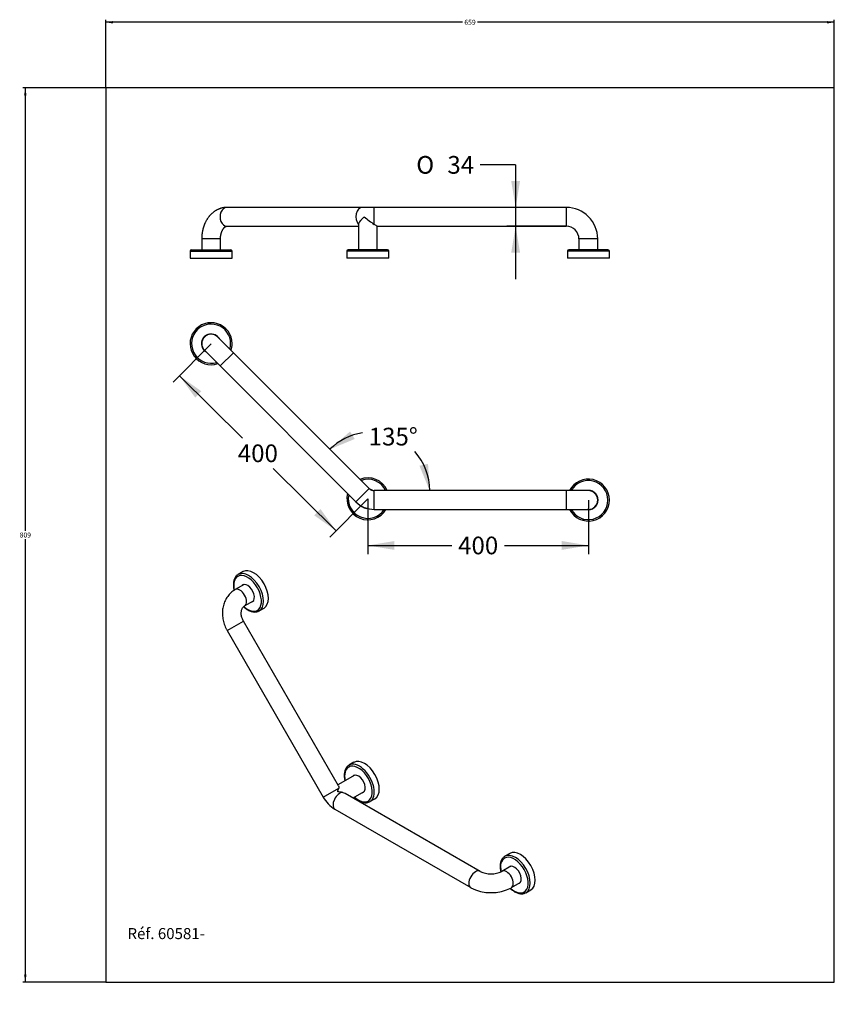
# Model space of a CAD drawing. Units: millimetres. Extents: x -58 to 679, y 0 to 891.
import ezdxf
from ezdxf import colors
from ezdxf.entities.mleader import LeaderData, LeaderLine
from ezdxf.enums import TextEntityAlignment as Align
from ezdxf.math import Vec2, Vec3

# ---------------------------------------------------------------- set-up
doc = ezdxf.new("R2010")
doc.units = ezdxf.units.MM
for name, color, linetype in [('60338-ROSACE', 7, 'Continuous'), ('60581-BARRE', 7, 'Continuous'), ('cadre', 7, 'Continuous'), ('Cartouche', 7, 'Continuous'), ('cotation', 7, 'Continuous'), ('Default', 7, 'Continuous')]:
    doc.layers.add(name, color=color, linetype=linetype)
doc.styles.add('SEACAD_Arial', font='txt')
doc.styles.add('SEACAD_ArialB', font='arialbd.ttf')
doc.styles.add('SEACAD_Solid_Edge_ANSI1_SymbolsB', font='semeca1.ttf')
doc.dimstyles.new('AA', dxfattribs={"dimtxt": 4.5, "dimasz": 6.75, "dimexe": 2.25, "dimexo": 0, "dimgap": 1.125, "dimtad": 0, "dimtih": 1, "dimtoh": 1, "dimdec": 0, "dimtxsty": 'SEACAD_Arial', "dimblk1": '_SE_FILLED', "dimblk2": '_SE_FILLED', "dimsah": 1, "dimcen": 0, "dimadec": 0, "dimazin": 0, "dimtfac": 0.7, "dimtdec": 3, "dimtmove": 0, "dimatfit": 3, "dimfxl": 1, "dimtolj": 1, "dimarcsym": 0})
doc.dimstyles.new('ISO', dxfattribs={"dimtxt": 16, "dimasz": 24, "dimexe": 8, "dimexo": 0, "dimgap": 4, "dimtad": 0, "dimtih": 1, "dimtoh": 1, "dimdec": 0, "dimlfac": 2, "dimrnd": 10, "dimtxsty": 'SEACAD_Arial', "dimblk1": '_SE_FILLED', "dimblk2": '_SE_FILLED', "dimsah": 1, "dimcen": 0, "dimadec": 0, "dimazin": 0, "dimtfac": 0.7, "dimtdec": 4, "dimtmove": 0, "dimatfit": 3, "dimfxl": 1, "dimtolj": 1, "dimarcsym": 0})

# ---------------------------------------------------------------- blocks, each defined once
blk = doc.blocks.new('_DOT')
at = {"color": 0}
blk.add_line((0, 0), (-1, 0), dxfattribs=at)
at = {"color": 0, "const_width": 0.333}
blk.add_lwpolyline([(-0.1665, 0, 1), (0.1665, 0, 1)], format="xyb", close=True, dxfattribs=at)
blk = doc.blocks.new('SE')
at = {"layer": '60338-ROSACE', "color": 7, "linetype": 'Continuous'}
for p, q in [((96.4, 681.04), (134.4, 681.04)), ((96.4, 681.04), (96.4, 674.69)), ((97.7, 682.34), (133.1, 682.34)), ((134.4, 674.69), (134.4, 681.04)), ((276.29, 681.04), (238.29, 681.04)), ((238.29, 681.04), (238.29, 674.69)), ((274.99, 682.34), (239.59, 682.34)), ((276.29, 674.69), (276.29, 681.04)), ((475.82, 681.04), (437.82, 681.04)), ((437.82, 681.04), (437.82, 674.69)), ((474.52, 682.34), (439.12, 682.34)), ((475.82, 674.69), (475.82, 681.04)), ((96.4, 674.69), (134.4, 674.69)), ((276.29, 674.69), (238.29, 674.69)), ((475.82, 674.69), (437.82, 674.69))]:
    blk.add_line(p, q, dxfattribs=at)
for centre, start, end in [((97.7, 681.04), 90, 180), ((133.1, 681.04), 0, 90), ((239.59, 681.04), 90, 180), ((274.99, 681.04), 0, 90), ((439.12, 681.04), 90, 180), ((474.52, 681.04), 0, 90)]:
    blk.add_arc(centre, 1.3, start, end, dxfattribs=at)
at = {"layer": '60581-BARRE', "color": 7, "linetype": 'Continuous'}
for p, q in [((252.43, 720.69), (129.54, 720.69)), ((263.04, 720.69), (252.43, 720.69)), ((263.04, 705.41), (263.04, 720.69)), ((436.82, 720.69), (263.04, 720.69)), ((436.82, 720.69), (436.82, 703.69)), ((129.54, 703.69), (248.79, 703.69)), ((248.79, 705.22), (248.79, 682.34)), ((265.71, 703.69), (436.82, 703.69)), ((265.79, 682.34), (265.79, 703.69)), ((123.9, 692.19), (106.9, 692.19)), ((106.9, 692.19), (106.9, 682.34)), ((123.9, 682.34), (123.9, 692.19)), ((465.32, 692.19), (448.32, 692.19)), ((448.32, 692.19), (448.32, 682.34)), ((465.32, 682.34), (465.32, 692.19))]:
    blk.add_line(p, q, dxfattribs=at)
for centre, radius, start, end in [((436.82, 692.19), 28.5, 0, 90), ((323.95, 795.56), 108.8, 230.02178, 235.95535), ((436.82, 692.19), 11.5, 0, 90)]:
    blk.add_arc(centre, radius, start, end, dxfattribs=at)
for centre, major_axis, start_param, end_param in [((129.54, 712.19), (0, 8.5), 0, 3.141593), ((252.43, 712.19), (0, -8.5), 3.141593, 5.635689)]:
    blk.add_ellipse(centre, major_axis=major_axis, ratio=0.707107, start_param=start_param, end_param=end_param, dxfattribs=at)
for points, knots in [([(129.54, 720.69), (129.34, 720.69), (128.92, 720.68), (128.2, 720.65), (127.42, 720.57), (126.64, 720.47), (125.87, 720.33), (125.1, 720.16), (124.34, 719.95), (123.58, 719.71), (122.83, 719.45), (122.09, 719.15), (121.35, 718.81), (120.63, 718.45), (119.92, 718.06), (119.22, 717.63), (118.53, 717.17), (117.85, 716.69), (117.18, 716.17), (116.53, 715.63), (115.9, 715.05), (115.28, 714.45), (114.68, 713.82), (114.09, 713.16), (113.53, 712.48), (112.98, 711.77), (112.45, 711.04), (111.95, 710.28), (111.46, 709.5), (111, 708.7), (110.56, 707.88), (110.15, 707.04), (109.75, 706.19), (109.39, 705.32), (109.04, 704.43), (108.72, 703.53), (108.43, 702.61), (108.16, 701.69), (107.92, 700.75), (107.7, 699.8), (107.51, 698.85), (107.34, 697.88), (107.2, 696.92), (107.09, 695.94), (107, 694.96), (106.94, 693.99), (106.91, 693.04), (106.9, 692.49), (106.9, 692.19)], [0, 0, 0, 0, 0.014739, 0.035327, 0.055912, 0.076506, 0.097122, 0.11777, 0.138463, 0.159212, 0.180026, 0.200917, 0.221893, 0.242963, 0.264134, 0.285412, 0.306802, 0.328308, 0.34993, 0.37167, 0.393527, 0.415497, 0.437575, 0.459757, 0.482034, 0.5044, 0.526845, 0.549361, 0.571937, 0.594564, 0.617234, 0.639939, 0.66267, 0.68542, 0.708184, 0.730956, 0.75373, 0.776505, 0.799277, 0.822044, 0.844807, 0.867564, 0.890316, 0.913063, 0.935808, 0.95855, 0.981292, 1, 1, 1, 1]), ([(123.9, 692.19), (123.9, 692.3), (123.9, 692.58), (123.92, 693.11), (123.96, 693.71), (124.01, 694.32), (124.09, 694.92), (124.18, 695.5), (124.29, 696.08), (124.42, 696.65), (124.56, 697.2), (124.72, 697.74), (124.89, 698.25), (125.07, 698.75), (125.27, 699.23), (125.47, 699.68), (125.69, 700.12), (125.91, 700.53), (126.14, 700.91), (126.37, 701.27), (126.61, 701.6), (126.84, 701.9), (127.08, 702.18), (127.31, 702.43), (127.54, 702.66), (127.76, 702.86), (127.98, 703.03), (128.19, 703.18), (128.39, 703.31), (128.58, 703.42), (128.76, 703.5), (128.92, 703.57), (129.08, 703.62), (129.24, 703.66), (129.39, 703.68), (129.48, 703.69), (129.54, 703.69)], [0, 0, 0, 0, 0.013753, 0.041885, 0.070006, 0.098104, 0.126169, 0.154192, 0.182165, 0.21008, 0.237931, 0.265712, 0.29342, 0.321055, 0.348617, 0.376111, 0.403543, 0.430927, 0.458277, 0.485617, 0.512968, 0.540362, 0.567842, 0.595461, 0.623285, 0.651399, 0.679903, 0.708925, 0.738627, 0.769217, 0.800972, 0.834272, 0.869668, 0.908016, 0.950782, 1, 1, 1, 1]), ([(254.04, 712.19), (253.69, 711.88), (253.34, 711.57), (252.68, 710.96), (252.36, 710.66), (251.44, 709.75), (250.89, 709.14), (249.96, 707.99), (249.58, 707.43), (249.01, 706.36), (248.84, 705.86), (248.8, 705.41)], [0, 0, 0, 0, 0.125, 0.125, 0.25, 0.25, 0.5, 0.5, 0.75, 0.75, 1, 1, 1, 1]), ([(265.72, 703.69), (265.71, 703.69), (265.69, 703.69), (265.57, 703.72), (265.38, 703.81), (264.88, 704.12), (264.57, 704.33), (263.87, 704.83), (263.47, 705.11), (263.04, 705.41)], [0.6070385, 0.6070385, 0.6070385, 0.6070385, 0.625, 0.625, 0.75, 0.75, 0.875, 0.875, 1, 1, 1, 1])]:
    blk.add_open_spline(points, degree=3, knots=knots, dxfattribs=at)
blk.add_open_spline([(248.8, 705.41), (248.8, 705.35), (248.79, 705.28), (248.79, 705.22)], degree=3, dxfattribs=at)
blk = doc.blocks.new('SE1')
at = {"layer": '60338-ROSACE', "color": 7, "linetype": 'Continuous'}
for p, q in [((113.93, 605.96), (113.91, 606.11)), ((116.33, 606.04), (116.34, 606.19)), ((106.85, 598.41), (106.7, 598.43)), ((108.37, 602.44), (108.25, 602.53)), ((110.01, 604.19), (109.92, 604.31)), ((120.36, 604.52), (120.44, 604.64)), ((122.1, 602.88), (122.22, 602.97)), ((106.93, 596.02), (106.78, 596)), ((108.7, 592.1), (108.58, 592)), ((110.43, 590.44), (110.36, 590.34)), ((259.47, 465.63), (259.49, 465.68)), ((261.71, 464.7), (261.74, 464.75)), ((455.35, 464.57), (455.33, 464.69)), ((457.75, 464.62), (457.76, 464.77)), ((461.78, 463.09), (461.86, 463.22)), ((463.52, 461.46), (463.64, 461.55)), ((465.3, 457.53), (465.44, 457.56)), ((465.37, 455.14), (465.52, 455.12)), ((252.93, 449.8), (252.85, 449.67)), ((255.14, 448.88), (255.1, 448.74)), ((455.9, 447.52), (455.88, 447.37)), ((458.29, 447.59), (458.31, 447.44)), ((462.21, 449.37), (462.31, 449.25)), ((463.85, 451.11), (463.97, 451.02))]:
    blk.add_line(p, q, dxfattribs=at)
for centre, radius, start, end in [((115.4, 597.49), 19, 0, 288.42503), ((115.4, 597.49), 17.7, 0, 286.29984), ((115.4, 597.49), 8.75, 31.27087, 238.72913), ((115.4, 597.49), 8.6, 99.81634, 128.81634), ((115.4, 597.49), 8.6, 54.81634, 83.81634), ((115.4, 597.49), 8.6, 144.81634, 173.81634), ((115.4, 597.49), 8.6, 36.25399, 38.81634), ((115.4, 597.49), 17.7, 343.70016, 0), ((115.4, 597.49), 19, 341.57497, 0), ((115.4, 597.49), 8.6, 189.81634, 218.81634), ((257.29, 457.21), 19, 22.78494, 112.21506), ((257.29, 457.21), 17.7, 24.56448, 110.43552), ((456.82, 456.07), 19, 0, 153.42503), ((456.82, 456.07), 17.7, 0, 151.29984), ((257.29, 457.21), 8.75, 58.56204, 76.43796), ((456.82, 456.07), 8.75, 0, 103.72913), ((456.82, 456.07), 8.6, 54.81634, 83.81634), ((257.29, 457.21), 19, 165.49502, 329.50498), ((257.29, 457.21), 17.7, 168.00655, 326.99345), ((456.82, 456.07), 19, 206.57497, 0), ((456.82, 456.07), 17.7, 208.70016, 0), ((456.82, 456.07), 8.75, 256.27087, 0), ((456.82, 456.07), 8.6, 9.81634, 38.81634), ((456.82, 456.07), 8.6, 324.81634, 353.81634), ((257.29, 457.21), 8.75, 230.24615, 264.75385), ((257.29, 457.21), 8.6, 236.53519, 239.5), ((257.29, 457.21), 8.6, 255.5, 258.46481), ((456.82, 456.07), 8.6, 261.25399, 263.81634), ((456.82, 456.07), 8.6, 279.81634, 308.81634)]:
    blk.add_arc(centre, radius, start, end, dxfattribs=at)
at = {"layer": '60581-BARRE', "color": 7, "linetype": 'Continuous'}
for p, q in [((135.55, 589.36), (121.41, 603.5)), ((109.39, 591.48), (123.53, 577.33)), ((135.55, 589.36), (123.53, 577.33)), ((258.44, 466.47), (135.55, 589.36)), ((123.53, 577.33), (246.42, 454.45)), ((246.42, 454.45), (258.44, 466.47)), ((263.04, 447.57), (263.04, 464.57)), ((436.82, 464.57), (263.04, 464.57)), ((436.82, 464.57), (436.82, 447.57)), ((456.82, 464.57), (436.82, 464.57)), ((263.04, 447.57), (436.82, 447.57)), ((436.82, 447.57), (456.82, 447.57))]:
    blk.add_line(p, q, dxfattribs=at)
for centre, radius, start, end in [((115.4, 597.49), 8.5, 45, 225), ((263.04, 471.07), 6.5, 225, 247.48431), ((263.04, 471.07), 6.5, 247.48431, 270), ((456.82, 456.07), 8.5, 0, 90), ((263.04, 471.07), 23.5, 225, 247.51055), ((456.82, 456.07), 8.5, 270, 0), ((263.04, 471.07), 23.5, 247.51055, 270)]:
    blk.add_arc(centre, radius, start, end, dxfattribs=at)
blk = doc.blocks.new('SE2')
at = {"layer": '60338-ROSACE', "color": 7, "linetype": 'Continuous'}
for p, q in [((144.35, 391.31), (139.86, 388.72)), ((144.84, 379.62), (144.26, 379.29)), ((153.23, 364.45), (153.2, 364.43)), ((158.86, 355.81), (163.35, 358.4)), ((244.68, 218.85), (240.19, 216.25)), ((259.19, 183.34), (263.68, 185.94)), ((385.77, 136.46), (381.28, 133.86)), ((386.26, 124.77), (385.68, 124.43)), ((394.66, 109.59), (394.62, 109.58)), ((400.28, 100.96), (404.77, 103.55))]:
    blk.add_line(p, q, dxfattribs=at)
for centre, major_axis, start_param, end_param in [((153.85, 374.86), (-9.5, 16.45), 3.141593, 6.283185), ((148.44, 371.73), (-8.85, 15.33), 0, 1.068228), ((148.44, 371.73), (-8.85, 15.33), 2.077806, 6.283185), ((149.36, 372.26), (-9.5, 16.45), 0, 0.027488), ((149.36, 372.26), (-9.5, 16.45), 3.141593, 6.283185), ((148.44, 371.73), (-4.37, 7.58), 0, 0.239619), ((148.44, 371.73), (-4.37, 7.58), 2.901974, 6.283185), ((149.29, 372.22), (4.37, -7.58), 3.23872, 3.305928), ((149.36, 372.26), (-9.5, 16.45), 3.124946, 3.141593), ((248.78, 199.27), (-8.85, 15.33), 0, 1.069884), ((248.78, 199.27), (-8.85, 15.33), 2.071709, 6.283185), ((249.69, 199.8), (-9.5, 16.45), 0, 0.02592), ((249.69, 199.8), (-9.5, 16.45), 3.140807, 6.283185), ((254.18, 202.39), (-9.5, 16.45), 3.141593, 6.283185), ((248.78, 199.27), (-4.37, 7.58), 0, 0.239619), ((248.78, 199.27), (-4.37, 7.58), 2.901974, 6.283185), ((389.86, 116.88), (-8.85, 15.33), 2.07032, 6.283185), ((390.78, 117.41), (-9.5, 16.45), 0, 0.027488), ((390.78, 117.41), (-9.5, 16.45), 3.141593, 6.283185), ((395.27, 120), (-9.5, 16.45), 3.141593, 6.283185), ((389.86, 116.88), (-8.85, 15.33), 0, 1.063617), ((389.86, 116.88), (-4.37, 7.58), 2.901974, 6.283185), ((389.86, 116.88), (-4.37, 7.58), 0, 0.239619), ((390.71, 117.37), (4.37, -7.58), 3.23872, 3.305928), ((390.78, 117.41), (-9.5, 16.45), 3.124946, 3.141593)]:
    blk.add_ellipse(centre, major_axis=major_axis, ratio=0.57735, start_param=start_param, end_param=end_param, dxfattribs=at)
for points, knots in [([(139.58, 388.52), (139.29, 388.34), (138.72, 387.96), (137.88, 387.09), (137.11, 386.02), (136.48, 384.78), (136, 383.4), (135.68, 381.87), (135.53, 380.23), (135.54, 378.5), (135.72, 376.69), (135.97, 375.32), (136.15, 374.56), (136.18, 374.43)], [0, 0, 0, 0, 0.0247519, 0.0582793, 0.0920329, 0.1262588, 0.1610396, 0.1963026, 0.2318897, 0.2676398, 0.3034279, 0.3391836, 0.3466294, 0.3466294, 0.3466294, 0.3466294]), ([(144.8, 359.62), (144.88, 359.55), (145.43, 359.04), (146.48, 358.16), (147.96, 357.11), (149.47, 356.24), (150.98, 355.56), (152.49, 355.09), (153.97, 354.82), (155.4, 354.78), (156.74, 354.96), (157.86, 355.29), (158.42, 355.6), (158.67, 355.73)], [0.653665, 0.653665, 0.653665, 0.653665, 0.659834, 0.695601, 0.7314521, 0.7673899, 0.8033961, 0.8393923, 0.8752388, 0.9107444, 0.9457152, 0.9800602, 1, 1, 1, 1]), ([(239.92, 216.08), (239.56, 215.83), (238.93, 215.38), (238.05, 214.43), (237.3, 213.32), (236.71, 212.05), (236.26, 210.64), (235.98, 209.09), (235.86, 207.43), (235.9, 205.67), (236.11, 203.86), (236.36, 202.62), (236.5, 202)], [0, 0, 0, 0, 0.0317496, 0.0651056, 0.098746, 0.1328861, 0.1675743, 0.2027146, 0.2381434, 0.2737069, 0.3092879, 0.3445148, 0.3445148, 0.3445148, 0.3445148]), ([(245.01, 187.27), (245.23, 187.07), (245.91, 186.44), (247.1, 185.47), (248.59, 184.46), (250.1, 183.62), (251.62, 182.98), (253.12, 182.55), (254.59, 182.33), (256.01, 182.33), (257.33, 182.55), (258.42, 182.91), (258.95, 183.23), (259.17, 183.36)], [0.6475014, 0.6475014, 0.6475014, 0.6475014, 0.6636595, 0.699239, 0.7349038, 0.7706531, 0.806463, 0.8422376, 0.8778293, 0.9130408, 0.9476909, 0.9817216, 1, 1, 1, 1]), ([(381, 133.67), (380.71, 133.48), (380.14, 133.1), (379.3, 132.24), (378.53, 131.17), (377.9, 129.93), (377.42, 128.54), (377.11, 127.02), (376.95, 125.38), (376.97, 123.64), (377.14, 121.83), (377.39, 120.5), (377.55, 119.78), (377.57, 119.69)], [0, 0, 0, 0, 0.0247519, 0.0582793, 0.0920329, 0.1262588, 0.1610396, 0.1963026, 0.2318897, 0.2676398, 0.3034279, 0.3391836, 0.3444719, 0.3444719, 0.3444719, 0.3444719]), ([(386.06, 104.92), (386.19, 104.79), (386.8, 104.23), (387.9, 103.31), (389.38, 102.26), (390.89, 101.39), (392.41, 100.71), (393.91, 100.23), (395.39, 99.97), (396.82, 99.92), (398.16, 100.1), (399.29, 100.43), (399.85, 100.74), (400.09, 100.88)], [0.649646, 0.649646, 0.649646, 0.649646, 0.659834, 0.695601, 0.7314521, 0.7673899, 0.8033961, 0.8393923, 0.8752388, 0.9107444, 0.9457152, 0.9800602, 1, 1, 1, 1])]:
    blk.add_open_spline(points, degree=3, knots=knots, dxfattribs=at)
at = {"layer": '60581-BARRE', "color": 7, "linetype": 'Continuous'}
for p, q in [((145.23, 379.69), (137.23, 375.07)), ((145.73, 360.35), (153.73, 364.97)), ((129.97, 337.98), (144.69, 346.48)), ((230.65, 197.6), (144.69, 346.48)), ((129.97, 337.98), (216.87, 187.47)), ((245.56, 207.23), (230.21, 198.36)), ((216.87, 187.47), (230.88, 195.56)), ((358.86, 120.22), (236.84, 190.67)), ((243.86, 186.62), (254.06, 192.51)), ((227.48, 176.44), (350.36, 105.5)), ((386.65, 124.84), (378.65, 120.22)), ((387.15, 105.5), (395.15, 110.12))]:
    blk.add_line(p, q, dxfattribs=at)
for centre, radius, start, end in [((243.14, 202.14), 30.09, 209.162, 238.62837), ((207.19, 200.07), 24.11, 340.85205, 349.21428), ((229.41, 169.43), 22.74, 76.63333, 88.60158), ((368.75, 140.92), 22.94, 244.45379, 295.5462), ((368.75, 140.76), 39.78, 242.45779, 297.54221)]:
    blk.add_arc(centre, radius, start, end, dxfattribs=at)
for centre, major_axis, start_param, end_param in [((141.48, 367.71), (4.25, -7.36), 0.000365, 3.141593), ((231.73, 183.81), (4.25, 7.36), 0.273572, 3.141593), ((354.61, 112.86), (4.25, 7.36), 0.003188, 3.141847), ((382.9, 112.86), (-4.25, 7.36), 3.141321, 6.279738)]:
    blk.add_ellipse(centre, major_axis=major_axis, ratio=0.57735, start_param=start_param, end_param=end_param, dxfattribs=at)
for points, knots in [([(137.23, 375.07), (136.76, 374.79), (135.78, 374.2), (134.17, 372.99), (132.54, 371.5), (131.06, 369.84), (129.74, 368.03), (128.59, 366.09), (127.62, 364.02), (126.83, 361.85), (126.23, 359.58), (125.84, 357.24), (125.64, 354.83), (125.65, 352.39), (125.87, 349.93), (126.28, 347.47), (126.9, 345.03), (127.71, 342.64), (128.74, 340.23), (129.51, 338.82), (129.97, 337.98)], [0, 0, 0, 0, 0.036891, 0.091704, 0.146495, 0.201359, 0.256393, 0.311679, 0.36728, 0.423237, 0.479565, 0.536257, 0.593284, 0.650605, 0.708172, 0.765936, 0.823854, 0.881892, 0.940022, 1, 1, 1, 1]), ([(144.69, 346.48), (144.56, 346.71), (144.22, 347.33), (143.67, 348.52), (143.18, 349.96), (142.84, 351.4), (142.66, 352.81), (142.64, 354.16), (142.76, 355.43), (143.01, 356.58), (143.37, 357.61), (143.84, 358.51), (144.39, 359.27), (145.03, 359.9), (145.47, 360.19), (145.73, 360.35)], [0, 0, 0, 0, 0.03572, 0.11232, 0.188874, 0.265339, 0.341766, 0.418276, 0.495119, 0.572716, 0.65173, 0.733165, 0.818508, 0.909895, 1, 1, 1, 1]), ([(230.65, 197.6), (230.67, 197.57), (230.68, 197.54), (230.92, 197.05), (231, 196.35), (230.88, 195.56)], [0.7329409, 0.7329409, 0.7329409, 0.7329409, 0.75, 0.75, 1, 1, 1, 1]), ([(234.67, 191.56), (235.25, 191.4), (235.8, 191.2), (236.5, 190.86), (236.67, 190.77), (236.84, 190.67)], [0, 0, 0, 0, 0.125, 0.125, 0.1667748, 0.1667748, 0.1667748, 0.1667748])]:
    blk.add_open_spline(points, degree=3, knots=knots, dxfattribs=at)
blk = doc.blocks.new('DMBLK39')
at = {"layer": 'Cartouche', "linetype": 'Continuous'}
for points in [[(281.29, 410.99), (281.29, 418.99), (257.29, 414.99)], [(432.82, 410.99), (456.82, 414.99), (432.82, 418.99)]]:
    blk.add_hatch(color=7, dxfattribs=at).paths.add_polyline_path(points)
at = {"layer": 'Cartouche', "color": 7, "linetype": 'Continuous'}
for p, q in [((257.29, 457.21), (257.29, 406.99)), ((456.82, 456.07), (456.82, 406.99)), ((257.29, 414.99), (333.33, 414.99)), ((380.79, 414.99), (456.82, 414.99))]:
    blk.add_line(p, q, dxfattribs=at)
at = {"layer": 'Cartouche', "color": 7, "linetype": 'Continuous', "style": 'SEACAD_ArialB'}
blk.add_text('400', height=16, dxfattribs=at).set_placement((338.93, 422.99), align=Align.TOP_LEFT)
blk = doc.blocks.new('_SE_FILLED')
at = {"color": 0}
blk.add_line((0, 0), (-1, 0), dxfattribs=at)
blk.add_solid([(0, 0), (-1, -0.1665), (-1, 0.1665), (0, 0)], dxfattribs=at)
blk = doc.blocks.new('DMBLK40')
at = {"layer": 'Cartouche', "linetype": 'Continuous'}
for points in [[(100.99, 548.78), (106.62, 554.46), (86.74, 568.49)], [(208.75, 442.24), (228.63, 428.21), (214.38, 447.93)]]:
    blk.add_hatch(color=7, dxfattribs=at).paths.add_polyline_path(points)
at = {"layer": 'Cartouche', "color": 7, "linetype": 'Continuous'}
for p, q in [((115.4, 597.49), (81.11, 562.8)), ((143.93, 511.95), (86.74, 568.49)), ((228.63, 428.21), (171.44, 484.75)), ((257.29, 457.21), (223.01, 422.52))]:
    blk.add_line(p, q, dxfattribs=at)
at = {"layer": 'Cartouche', "color": 7, "linetype": 'Continuous', "style": 'SEACAD_ArialB'}
blk.add_text('400', height=16, dxfattribs=at).set_placement((139.55, 506.35), align=Align.TOP_LEFT)
blk = doc.blocks.new('DMBLK41')
at = {"layer": 'Cartouche', "linetype": 'Continuous'}
for points in [[(241.17, 518.09), (222.93, 501.98), (245.41, 511.3)], [(303.95, 487.05), (313.25, 464.57), (311.75, 488.85)]]:
    blk.add_hatch(color=7, dxfattribs=at).paths.add_polyline_path(points)
at = {"layer": 'Cartouche', "color": 7, "linetype": 'Continuous'}
for start, end in [(98.62278, 135), (0, 41.82168)]:
    blk.add_arc((260.34, 464.57), 52.9, start, end, dxfattribs=at)
at = {"layer": 'Cartouche', "color": 7, "linetype": 'Continuous', "style": 'SEACAD_ArialB'}
blk.add_text('135°', height=16, dxfattribs=at).set_placement((258.01, 521.44), align=Align.TOP_LEFT)
blk = doc.blocks.new('GDimGGroup')
at = {"layer": 'Cartouche', "linetype": 'Continuous'}
for points in [[(387.01, 744.69), (391.01, 720.69), (395.01, 744.69)], [(387.01, 679.69), (395.01, 679.69), (391.01, 703.69)]]:
    blk.add_hatch(color=7, dxfattribs=at).paths.add_polyline_path(points)
at = {"layer": 'Cartouche', "color": 7, "linetype": 'Continuous'}
for p, q in [((391.01, 759.22), (359.01, 759.22)), ((391.01, 759.22), (391.01, 655.69)), ((436.82, 720.69), (383.01, 720.69)), ((436.82, 703.69), (383.01, 703.69))]:
    blk.add_line(p, q, dxfattribs=at)
for s, style, p in [('O', 'SEACAD_Solid_Edge_ANSI1_SymbolsB', (301.11, 767.22)), ('34', 'SEACAD_ArialB', (329.23, 767.22))]:
    blk.add_text(s, height=16, dxfattribs=dict(at, style=style)).set_placement(p, align=Align.TOP_LEFT)
blk = doc.blocks.new('DMBLK42')
at = {"layer": 'cotation', "linetype": 'Continuous'}
for points in [[(26.75, 889.31), (20, 888.18), (26.75, 887.06)], [(672.67, 889.31), (672.67, 887.06), (679.42, 888.18)]]:
    blk.add_hatch(color=7, dxfattribs=at).paths.add_polyline_path(points)
at = {"layer": 'cotation', "color": 7, "linetype": 'Continuous'}
for p, q in [((20, 828.85), (20, 890.43)), ((343.03, 888.18), (20, 888.18)), ((679.42, 888.18), (356.38, 888.18)), ((679.42, 828.85), (679.42, 890.43))]:
    blk.add_line(p, q, dxfattribs=at)
at = {"layer": 'cotation', "color": 7, "linetype": 'Continuous', "style": 'SEACAD_ArialB'}
blk.add_text('659', height=4.5, dxfattribs=at).set_placement((344.61, 890.43), align=Align.TOP_LEFT)
blk = doc.blocks.new('DMBLK43')
at = {"layer": 'cotation', "linetype": 'Continuous'}
for points in [[(-53.85, 822.1), (-51.6, 822.1), (-52.72, 828.85)], [(-53.85, 26.75), (-52.72, 20), (-51.6, 26.75)]]:
    blk.add_hatch(color=7, dxfattribs=at).paths.add_polyline_path(points)
at = {"layer": 'cotation', "color": 7, "linetype": 'Continuous'}
for p, q in [((20, 828.85), (-54.97, 828.85)), ((-52.72, 828.85), (-52.72, 428.25)), ((-52.72, 420.6), (-52.72, 20)), ((20, 20), (-54.97, 20))]:
    blk.add_line(p, q, dxfattribs=at)
at = {"layer": 'cotation', "color": 7, "linetype": 'Continuous', "style": 'SEACAD_ArialB'}
blk.add_text('809', height=4.5, dxfattribs=at).set_placement((-57.82, 426.67), align=Align.TOP_LEFT)

msp = doc.modelspace()

# ---------------------------------------------------------------- linework, layer by layer
at = {"layer": 'cadre', "color": 7, "linetype": 'Continuous'}
for p, q in [((679.42, 828.85), (20, 828.85)), ((20, 828.85), (20, 20)), ((679.42, 20), (679.42, 828.85)), ((20, 20), (679.42, 20))]:
    msp.add_line(p, q, dxfattribs=at)

# ---------------------------------------------------------------- block references
at = {"layer": 'Cartouche'}
for name in ['GDimGGroup', 'SE', 'SE1', 'SE2']:
    msp.add_blockref(name, (0, 0), dxfattribs=at)

# ---------------------------------------------------------------- dimensions: what is measured, and where the dimension line sits
at = {"layer": 'Cartouche', "color": 7, "linetype": 'Continuous'}
dim = msp.add_linear_dim(base=(228.63, 428.21), p1=(257.29, 457.21), p2=(115.4, 597.49), angle=135.32788, text='\\A1;<>', dimstyle='ISO', dxfattribs=at)
dim.commit()
dim.dimension.update_dxf_attribs({"geometry": 'DMBLK40', "text_midpoint": (157.68, 498.35), "dimtype": 161})
dim = msp.add_angular_dim_2l(base=(280.59, 513.44), line1=((260.34, 464.57), (135.55, 589.36)), line2=((260.34, 464.57), (436.82, 464.57)), text='\\A1;<>', dimstyle='ISO', override={"dimrnd": 0, "dimtdec": 3}, dxfattribs=at)
dim.commit()
dim.dimension.update_dxf_attribs({"geometry": 'DMBLK41', "text_midpoint": (280.59, 513.44), "dimtype": 162})
dim = msp.add_linear_dim(base=(456.82, 414.99), p1=(257.29, 457.21), p2=(456.82, 456.07), text='\\A1;<>', dimstyle='ISO', dxfattribs=at)
dim.commit()
dim.dimension.update_dxf_attribs({"geometry": 'DMBLK39', "text_midpoint": (357.06, 414.99), "dimtype": 160})
at = {"layer": 'cotation', "color": 7, "linetype": 'Continuous'}
for base, p1, p2, angle, picture, middle in [((679.42, 888.18), (679.42, 828.85), (20, 828.85), 180, 'DMBLK42', (349.71, 888.18)), ((-52.72, 828.85), (20, 828.85), (20, 20), 270, 'DMBLK43', (-52.72, 424.42))]:
    dim = msp.add_linear_dim(base=base, p1=p1, p2=p2, angle=angle, text='\\A1;<>', dimstyle='AA', dxfattribs=at)
    dim.commit()
    dim.dimension.update_dxf_attribs({"geometry": picture, "text_midpoint": middle, "dimtype": 161})

# ---------------------------------------------------------------- leaders
at = {"layer": 'Default', "color": 7, "linetype": 'Continuous'}
ml = msp.add_multileader_mtext('Standard', dxfattribs=at)
ml.set_content('{\\pxsm0.9;\\fArial|b1||i0||c0|p34;\\W1.; \\PRéf. 60581-\\P}', color=256)
ml.set_leader_properties()
ml.set_arrow_properties(name='DOT')
ml.build(insert=Vec2(0, 0))
ml.multileader.update_dxf_attribs({"leader_type": 0, "dogleg_length": 0, "arrow_head_size": 15})
ctx = ml.context
ctx.base_point, ctx.char_height, ctx.arrow_head_size, ctx.landing_gap_size = Vec3(37.73, 63.86), 10, 15, 3.5
notes = []
notes.append((ctx, [(0, (0, 0, 0), (0, 0), (1, 0), 1, [])]))
ctx.mtext.insert = Vec3(39.73, 68.95)
for ctx, leaders in notes:
    for number, flags, end, landing, length, lines in leaders:
        leader = LeaderData()
        leader.index, (leader.has_last_leader_line, leader.has_dogleg_vector, leader.attachment_direction) = number, flags
        leader.last_leader_point, leader.dogleg_vector, leader.dogleg_length = Vec3(end), Vec3(landing), length
        for number, points, colour, breaks in lines:
            line = LeaderLine()
            line.index, line.vertices, line.color, line.breaks = number, Vec3.list(points), colors.encode_raw_color(colour), breaks
            leader.lines.append(line)
        ctx.leaders.append(leader)

doc.saveas('drawing.dxf')
